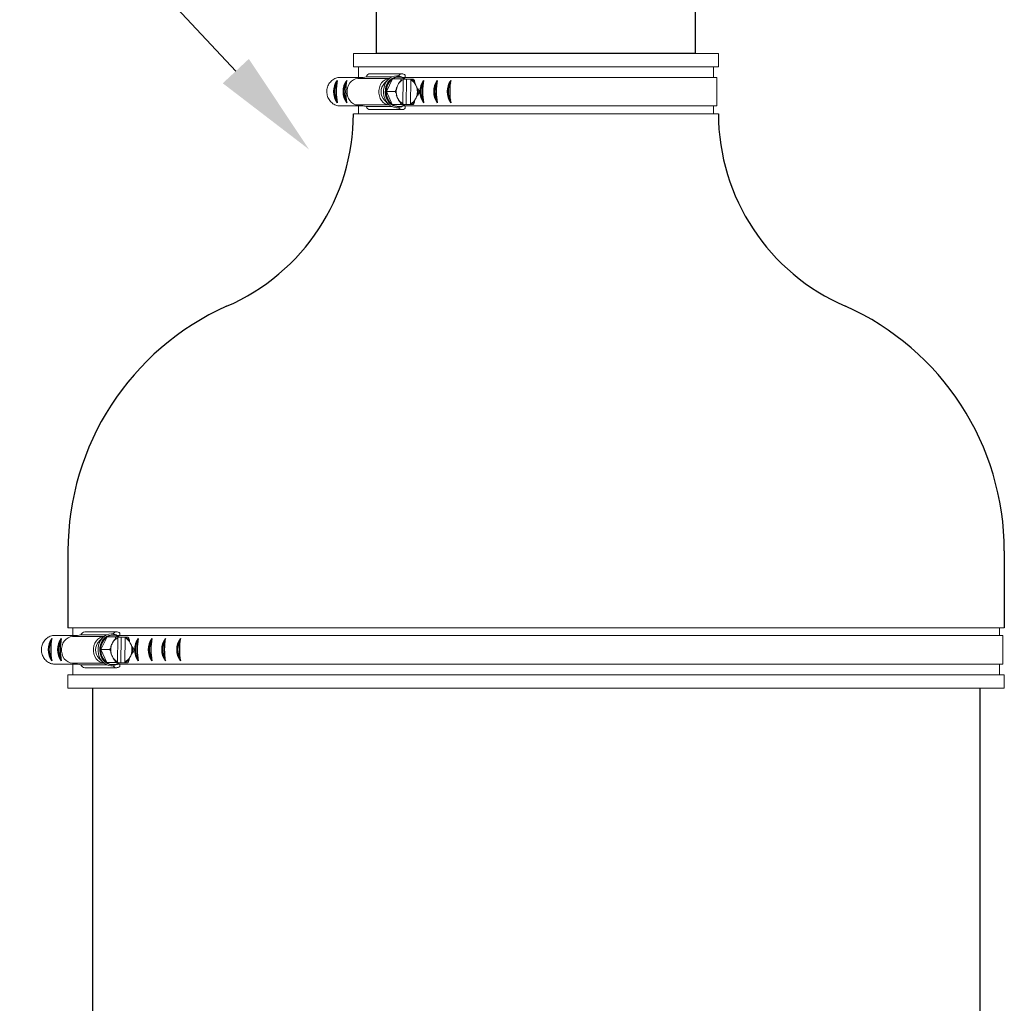
# Model space of a CAD drawing. Units: inches. Extents: x 0.5 to 8, y 0 to 10.6.
# Drawn here: x 2.2 to 3.2, y 5 to 6 of the extents above; entities that cross this region are included whole.
import ezdxf

# ---------------------------------------------------------------- set-up
doc = ezdxf.new("R2010")
doc.units = ezdxf.units.IN
doc.header["$LTSCALE"] = 0.15
doc.header["$MEASUREMENT"] = 0

msp = doc.modelspace()

# ---------------------------------------------------------------- linework, layer by layer
for p, q in [((2.4402, 5.91633), (2.02332, 6.36239)), ((2.86904, 5.93275), (2.57154, 5.93275)), ((2.28354, 5.46862), (2.28354, 5.39678)), ((3.15749, 5.46862), (3.15749, 5.39678)), ((2.30645, 5.3406), (2.30645, 2.58735)), ((3.13458, 5.3406), (3.13458, 2.58735))]:
    msp.add_line(p, q)
at = {"color": 7, "linetype": 'Continuous', "lineweight": 15}
for p, q in [((2.54997, 5.93275), (2.89062, 5.93275)), ((2.54997, 5.92029), (2.54997, 5.93275)), ((2.89062, 5.93275), (2.89062, 5.92029)), ((2.54997, 5.92029), (2.62062, 5.92029)), ((2.5546, 5.91029), (2.5546, 5.92029)), ((2.62062, 5.92029), (2.89062, 5.92029)), ((2.88599, 5.92029), (2.88599, 5.91029)), ((2.55867, 5.91029), (2.53543, 5.91029)), ((2.55413, 5.90936), (2.56202, 5.91098)), ((2.58611, 5.91098), (2.56202, 5.91098)), ((2.56571, 5.9139), (2.59544, 5.9139)), ((2.59138, 5.91079), (2.59206, 5.91079)), ((2.61973, 5.91029), (2.59615, 5.91029)), ((2.59827, 5.91251), (2.59827, 5.91029)), ((2.61945, 5.91029), (2.88923, 5.91029)), ((2.88923, 5.91029), (2.88923, 5.88379)), ((2.58346, 5.90936), (2.55413, 5.90936)), ((2.57896, 5.905), (2.58252, 5.90852)), ((2.58068, 5.89728), (2.58653, 5.90907)), ((2.58653, 5.90907), (2.5945, 5.90907)), ((2.59157, 5.90368), (2.59106, 5.90266)), ((2.59605, 5.886), (2.59637, 5.90824)), ((2.59964, 5.90888), (2.59691, 5.90893)), ((2.59964, 5.90888), (2.5993, 5.88506)), ((2.60349, 5.90888), (2.59964, 5.90888)), ((2.60348, 5.90809), (2.60317, 5.88585)), ((2.60349, 5.90888), (2.60348, 5.90809)), ((2.60349, 5.90888), (2.60404, 5.90888)), ((2.60863, 5.9023), (2.60815, 5.90334)), ((2.58068, 5.89728), (2.58864, 5.89728)), ((2.5862, 5.88526), (2.58068, 5.89728)), ((2.59091, 5.89179), (2.59139, 5.89075)), ((2.60797, 5.8904), (2.60848, 5.89143)), ((2.55867, 5.88379), (2.53633, 5.88379)), ((2.58346, 5.88472), (2.55413, 5.88472)), ((2.56181, 5.88315), (2.55413, 5.88472)), ((2.5546, 5.87657), (2.5546, 5.88379)), ((2.58601, 5.88315), (2.56181, 5.88315)), ((2.58252, 5.88557), (2.57896, 5.88909)), ((2.5862, 5.88526), (2.59416, 5.88526)), ((2.59758, 5.88502), (2.5862, 5.88526)), ((2.59206, 5.88329), (2.59138, 5.88329)), ((2.59219, 5.88521), (2.5993, 5.88506)), ((2.61973, 5.88379), (2.59614, 5.88379)), ((2.59758, 5.88502), (2.60555, 5.88502)), ((2.59827, 5.88379), (2.59827, 5.88158)), ((2.5993, 5.88506), (2.60316, 5.88506)), ((2.60317, 5.88585), (2.60316, 5.88506)), ((2.60371, 5.88507), (2.60316, 5.88506)), ((2.61945, 5.88379), (2.88923, 5.88379)), ((2.88599, 5.88379), (2.88599, 5.87657)), ((2.54997, 5.87657), (2.62062, 5.87657)), ((2.54997, 5.87657), (2.54997, 5.87657)), ((2.59545, 5.88037), (2.56572, 5.88037)), ((2.62062, 5.87657), (2.89062, 5.87657)), ((2.28354, 5.39678), (2.35419, 5.39678)), ((2.28818, 5.38955), (2.28818, 5.39678)), ((2.35419, 5.39678), (3.15749, 5.39678)), ((3.15285, 5.39678), (3.15285, 5.38955)), ((2.29224, 5.38955), (2.269, 5.38955)), ((2.2877, 5.38862), (2.29559, 5.39024)), ((2.31704, 5.38862), (2.2877, 5.38862)), ((2.31968, 5.39024), (2.29559, 5.39024)), ((2.29929, 5.39316), (2.32901, 5.39316)), ((2.31253, 5.38426), (2.31609, 5.38777)), ((2.31425, 5.37654), (2.32011, 5.38832)), ((2.32011, 5.38832), (2.32807, 5.38832)), ((2.32495, 5.39005), (2.32563, 5.39005)), ((2.32963, 5.36525), (2.32994, 5.38749)), ((2.3533, 5.38955), (2.32973, 5.38955)), ((2.33321, 5.38813), (2.33048, 5.38819)), ((2.33184, 5.39176), (2.33184, 5.38955)), ((2.33321, 5.38813), (2.33287, 5.36432)), ((2.33707, 5.38813), (2.33321, 5.38813)), ((2.33706, 5.38735), (2.33674, 5.36511)), ((2.33707, 5.38813), (2.33706, 5.38735)), ((2.33707, 5.38813), (2.33762, 5.38813)), ((2.35302, 5.38955), (3.1561, 5.38955)), ((3.1561, 5.38955), (3.1561, 5.36305)), ((2.31425, 5.37654), (2.32221, 5.37654)), ((2.31977, 5.36451), (2.31425, 5.37654)), ((2.32514, 5.38294), (2.32464, 5.38192)), ((2.3422, 5.38156), (2.34172, 5.3826)), ((2.31609, 5.36483), (2.31253, 5.36834)), ((2.32448, 5.37104), (2.32496, 5.37)), ((2.34154, 5.36966), (2.34205, 5.37068)), ((2.29224, 5.36305), (2.2699, 5.36305)), ((2.29538, 5.36241), (2.2877, 5.36398)), ((2.31704, 5.36398), (2.2877, 5.36398)), ((2.28818, 5.35305), (2.28818, 5.36305)), ((2.31959, 5.36241), (2.29538, 5.36241)), ((2.32902, 5.35963), (2.29929, 5.35963)), ((2.33115, 5.36428), (2.31977, 5.36451)), ((2.31977, 5.36451), (2.32774, 5.36451)), ((2.32563, 5.36255), (2.32495, 5.36255)), ((2.32576, 5.36447), (2.33287, 5.36432)), ((2.3533, 5.36305), (2.32971, 5.36305)), ((2.33115, 5.36428), (2.33912, 5.36428)), ((2.33184, 5.36305), (2.33184, 5.36084)), ((2.33287, 5.36432), (2.33673, 5.36432)), ((2.33674, 5.36511), (2.33673, 5.36432)), ((2.33728, 5.36432), (2.33673, 5.36432)), ((2.35302, 5.36305), (3.1561, 5.36305)), ((3.15285, 5.36305), (3.15285, 5.35305)), ((2.28354, 5.35305), (2.35419, 5.35305)), ((2.28354, 5.3406), (2.28354, 5.35305)), ((2.35419, 5.35305), (3.15749, 5.35305)), ((3.15749, 5.35305), (3.15749, 5.3406)), ((2.28354, 5.3406), (2.35419, 5.3406)), ((2.35419, 5.3406), (3.15749, 5.3406))]:
    msp.add_line(p, q, dxfattribs=at)
at = {"color": 142, "linetype": 'Continuous', "lineweight": 15}
for p, q in [((2.5909, 5.88317), (2.5928, 5.88332)), ((2.32447, 5.36243), (2.32637, 5.36258))]:
    msp.add_line(p, q, dxfattribs=at)
msp.add_lwpolyline([(2.86905, 6.0172), (2.86905, 5.93275), (2.57154, 5.93275), (2.57154, 6.0172)])
at = {"color": 7, "linetype": 'Continuous', "lineweight": 15, "flags": 128}
for points in [[(2.59047, 5.91186), (2.58824, 5.91166), (2.58605, 5.91095), (2.58401, 5.90978), (2.58218, 5.90817), (2.58062, 5.90618), (2.5794, 5.90388), (2.57854, 5.90134), (2.57809, 5.89866), (2.57805, 5.89593), (2.57843, 5.89323), (2.57921, 5.89067), (2.58037, 5.88832), (2.58187, 5.88626), (2.58365, 5.88458), (2.58566, 5.88332), (2.58783, 5.88252), (2.59008, 5.88222)], [(2.59138, 5.91079), (2.59049, 5.91075), (2.58836, 5.9103), (2.58633, 5.90937), (2.58449, 5.908), (2.5829, 5.90622), (2.58162, 5.90412), (2.58069, 5.90176), (2.58014, 5.89923), (2.58, 5.89662), (2.58027, 5.89403), (2.58094, 5.89155), (2.58199, 5.88926), (2.58338, 5.88726), (2.58506, 5.88561), (2.58697, 5.88437), (2.58903, 5.88359), (2.59118, 5.8833)], [(2.55413, 5.88472), (2.55201, 5.88499), (2.54998, 5.88579), (2.54813, 5.88708), (2.54655, 5.8888), (2.54529, 5.89088), (2.54443, 5.89324), (2.54398, 5.89576), (2.54398, 5.89833), (2.54443, 5.90085), (2.54529, 5.9032), (2.54655, 5.90529), (2.54813, 5.90701), (2.54998, 5.9083), (2.55201, 5.90909), (2.55413, 5.90936)], [(2.58345, 5.88473), (2.58173, 5.88499), (2.5797, 5.88579), (2.57786, 5.88708), (2.57627, 5.8888), (2.57502, 5.89088), (2.57415, 5.89324), (2.57371, 5.89576), (2.57371, 5.89833), (2.57415, 5.90085), (2.57502, 5.9032), (2.57627, 5.90529), (2.57786, 5.90701), (2.5797, 5.9083), (2.58173, 5.90909), (2.58345, 5.90935)], [(2.59014, 5.90029), (2.58999, 5.89954), (2.58997, 5.89941)], [(2.2877, 5.36398), (2.28558, 5.36425), (2.28355, 5.36505), (2.28171, 5.36633), (2.28012, 5.36806), (2.27887, 5.37014), (2.278, 5.37249), (2.27756, 5.37501), (2.27756, 5.37759), (2.278, 5.38011), (2.27887, 5.38246), (2.28012, 5.38454), (2.28171, 5.38627), (2.28355, 5.38755), (2.28558, 5.38835), (2.2877, 5.38862)], [(2.31703, 5.36399), (2.31531, 5.36425), (2.31328, 5.36505), (2.31143, 5.36633), (2.30985, 5.36806), (2.30859, 5.37014), (2.30773, 5.37249), (2.30728, 5.37501), (2.30728, 5.37759), (2.30773, 5.38011), (2.30859, 5.38246), (2.30985, 5.38454), (2.31143, 5.38627), (2.31328, 5.38755), (2.31531, 5.38835), (2.31703, 5.38861)], [(2.32404, 5.39112), (2.32181, 5.39091), (2.31962, 5.39021), (2.31758, 5.38903), (2.31575, 5.38742), (2.3142, 5.38543), (2.31297, 5.38313), (2.31212, 5.3806), (2.31166, 5.37792), (2.31162, 5.37519), (2.312, 5.37249), (2.31278, 5.36992), (2.31394, 5.36757), (2.31544, 5.36552), (2.31722, 5.36383), (2.31923, 5.36257), (2.3214, 5.36178), (2.32365, 5.36148)], [(2.32495, 5.39005), (2.32406, 5.39001), (2.32193, 5.38956), (2.31991, 5.38863), (2.31807, 5.38725), (2.31648, 5.38548), (2.31519, 5.38338), (2.31426, 5.38102), (2.31371, 5.37849), (2.31357, 5.37588), (2.31384, 5.37329), (2.31452, 5.3708), (2.31557, 5.36852), (2.31696, 5.36651), (2.31863, 5.36486), (2.32054, 5.36362), (2.32261, 5.36285), (2.32476, 5.36255)], [(2.32371, 5.37954), (2.32356, 5.3788), (2.32354, 5.37866)]]:
    msp.add_lwpolyline(points, dxfattribs=at)
at = {"color": 142, "linetype": 'Continuous', "lineweight": 15, "flags": 128}
for points in [[(2.5928, 5.91077), (2.59238, 5.91083), (2.5902, 5.91088), (2.58805, 5.91042), (2.586, 5.90948), (2.58415, 5.9081), (2.58254, 5.90631), (2.58125, 5.90419), (2.5803, 5.90181), (2.57975, 5.89925), (2.57961, 5.89662), (2.57989, 5.894), (2.58056, 5.8915), (2.58162, 5.88919), (2.58303, 5.88717), (2.58472, 5.8855), (2.58664, 5.88425), (2.58873, 5.88347), (2.5909, 5.88317), (2.5909, 5.88317)], [(2.32637, 5.39002), (2.32595, 5.39009), (2.32377, 5.39013), (2.32162, 5.38968), (2.31958, 5.38874), (2.31772, 5.38735), (2.31612, 5.38556), (2.31482, 5.38344), (2.31388, 5.38106), (2.31333, 5.37851), (2.31319, 5.37588), (2.31346, 5.37326), (2.31414, 5.37075), (2.3152, 5.36845), (2.3166, 5.36642), (2.31829, 5.36476), (2.32022, 5.36351), (2.3223, 5.36272), (2.32447, 5.36243), (2.32447, 5.36243)]]:
    msp.add_lwpolyline(points, dxfattribs=at)
at = {"color": 7, "linetype": 'Continuous', "lineweight": 15}
for centre, radius, start, end in [((2.56592, 5.90985), 0.00406, 92.84007, 163.84878), ((2.59206, 5.90103), 0.00976, 53.12285, 124.51254), ((2.59542, 5.91021), 0.00366, 38.94151, 153.59234), ((2.58732, 5.89704), 0.01154, 136.40857, 223.59143), ((2.59503, 5.8975), 0.01435, 126.27261, 180.86916), ((2.60373, 5.89712), 0.01382, 156.35929, 174.89252), ((2.60077, 5.89879), 0.01042, 114.98816, 152.00155), ((2.59863, 5.89865), 0.01062, 26.23189, 62.7799), ((2.59928, 5.89929), 0.01031, 38.95749, 64.35043), ((2.59553, 5.89705), 0.01411, 336.52611, 21.853), ((2.59522, 5.89668), 0.01455, 177.63401, 231.70587), ((2.60396, 5.89703), 0.01406, 176.65255, 201.86956), ((2.59541, 5.89705), 0.01486, 347.39826, 10.98091), ((2.56593, 5.88481), 0.00445, 201.94415, 267.2193), ((2.59205, 5.89306), 0.00976, 233.12283, 304.51256), ((2.60091, 5.89544), 0.01062, 206.23189, 242.7799), ((2.59543, 5.8844), 0.004, 212.38147, 315.20426), ((2.60077, 5.8948), 0.01031, 218.95775, 244.35017), ((2.59877, 5.8953), 0.01042, 294.98823, 332.00147), ((2.59939, 5.89465), 0.01012, 293.40026, 319.10899), ((2.29949, 5.38911), 0.00406, 92.84007, 163.84878), ((2.3286, 5.37675), 0.01435, 126.27261, 180.86916), ((2.32564, 5.38029), 0.00976, 53.12285, 124.51254), ((2.33434, 5.37805), 0.01042, 114.98823, 152.00147), ((2.32899, 5.38946), 0.00366, 38.94151, 153.59234), ((2.3322, 5.37791), 0.01062, 26.23189, 62.7799), ((2.33285, 5.37854), 0.01031, 38.95761, 64.35031), ((2.32089, 5.3763), 0.01154, 136.40856, 223.59144), ((2.32879, 5.37593), 0.01455, 177.63401, 231.70587), ((2.33753, 5.37628), 0.01406, 176.65255, 201.86956), ((2.3373, 5.37638), 0.01382, 156.35929, 174.89252), ((2.32911, 5.3763), 0.01411, 336.52611, 21.853), ((2.32898, 5.3763), 0.01486, 347.39826, 10.98091), ((2.33448, 5.37469), 0.01062, 206.23189, 242.7799), ((2.33434, 5.37406), 0.01031, 218.95763, 244.35029), ((2.33234, 5.37455), 0.01042, 294.98816, 332.00155), ((2.33296, 5.37391), 0.01012, 293.40026, 319.10899), ((2.29951, 5.36407), 0.00445, 201.94415, 267.2193), ((2.32563, 5.37232), 0.00976, 233.12283, 304.51256), ((2.329, 5.36366), 0.004, 212.38147, 315.20426)]:
    msp.add_arc(centre, radius, start, end, dxfattribs=at)
for centre, radius, start, end in [((2.54909, 5.89726), 0.01769, 143.87804, 216.12196), ((2.54836, 5.89726), 0.01613, 149.8378, 210.1622), ((2.58975, 5.89726), 0.05593, 169.25295, 190.74705), ((2.55795, 5.89726), 0.01769, 143.87804, 216.12196), ((2.55721, 5.89726), 0.01613, 149.8378, 210.1622), ((2.5986, 5.89726), 0.05593, 169.25295, 190.74705), ((2.62976, 5.89726), 0.01769, 143.87804, 216.12196), ((2.62902, 5.89726), 0.01613, 149.8378, 210.1622), ((2.67042, 5.89726), 0.05593, 169.25295, 190.74705), ((2.64255, 5.89726), 0.01769, 143.87804, 216.12196), ((2.64181, 5.89726), 0.01613, 149.8378, 210.1622), ((2.68321, 5.89726), 0.05593, 169.25295, 190.74705), ((2.65511, 5.89726), 0.01769, 143.87804, 216.12196), ((2.65438, 5.89726), 0.01613, 149.8378, 210.1622), ((2.69577, 5.89726), 0.05593, 169.25295, 190.74705), ((2.35405, 5.87681), 0.19592, 293.30385, 359.93119), ((3.08627, 5.87682), 0.19565, 180.07382, 246.81117), ((2.53354, 5.46862), 0.25, 114.07553, 180), ((2.90749, 5.46862), 0.25, 0, 65.98596), ((2.28267, 5.37652), 0.01769, 143.87804, 216.12196), ((2.32332, 5.37652), 0.05593, 169.25295, 190.74705), ((2.29152, 5.37652), 0.01769, 143.87804, 216.12196), ((2.33218, 5.37652), 0.05593, 169.25295, 190.74705), ((2.36333, 5.37652), 0.01769, 143.87804, 216.12196), ((2.40399, 5.37652), 0.05593, 169.25295, 190.74705), ((2.37612, 5.37652), 0.01769, 143.87804, 216.12196), ((2.41678, 5.37652), 0.05593, 169.25295, 190.74705), ((2.38869, 5.37652), 0.01769, 143.87804, 216.12196), ((2.42934, 5.37652), 0.05593, 169.25295, 190.74705), ((2.40274, 5.37652), 0.01769, 143.87804, 216.12196), ((2.4434, 5.37652), 0.05593, 169.25295, 190.74705), ((2.28193, 5.37652), 0.01613, 149.8378, 210.1622), ((2.29078, 5.37652), 0.01613, 149.8378, 210.1622), ((2.3626, 5.37652), 0.01613, 149.8378, 210.1622), ((2.37539, 5.37652), 0.01613, 149.8378, 210.1622), ((2.38795, 5.37652), 0.01613, 149.8378, 210.1622), ((2.402, 5.37652), 0.01613, 149.8378, 210.1622)]:
    msp.add_arc(centre, radius, start, end)
for points, knots in [([(2.53543, 5.91029), (2.53412, 5.90991), (2.53217, 5.90932), (2.52989, 5.90765), (2.52838, 5.90615), (2.52711, 5.90439), (2.52613, 5.90245), (2.52545, 5.90035), (2.52511, 5.89817), (2.52512, 5.89597), (2.52547, 5.89379), (2.52615, 5.8917), (2.52715, 5.88976), (2.52843, 5.88801), (2.52995, 5.88652), (2.53223, 5.8849), (2.53446, 5.88404), (2.53605, 5.88383), (2.53633, 5.88379)], [0, 0, 0, 0, 0.115741, 0.172993, 0.230244, 0.287493, 0.344741, 0.401987, 0.459233, 0.516479, 0.573725, 0.630971, 0.688219, 0.745468, 0.802719, 0.85978, 0.975142, 1, 1, 1, 1]), ([(2.59071, 5.91189), (2.59106, 5.9119), (2.59215, 5.91191), (2.59393, 5.91145), (2.59595, 5.91053), (2.59735, 5.90965), (2.59798, 5.90899), (2.59807, 5.90889)], [0, 0, 0, 0, 0.135002, 0.407434, 0.679935, 0.953179, 1, 1, 1, 1]), ([(2.59014, 5.90029), (2.59015, 5.90028), (2.59018, 5.90028), (2.5902, 5.90022), (2.59021, 5.90003), (2.59006, 5.89947), (2.58979, 5.89879), (2.58942, 5.8981), (2.58918, 5.89773), (2.58895, 5.89747), (2.58882, 5.89735), (2.58871, 5.89729), (2.58866, 5.89728), (2.58864, 5.89728)], [0, 0, 0, 0, 0.018876, 0.042698, 0.086839, 0.230743, 0.557796, 0.681401, 0.832377, 0.885935, 0.939859, 0.973161, 1, 1, 1, 1]), ([(2.59026, 5.90035), (2.59019, 5.89996), (2.58995, 5.89881), (2.58984, 5.89687), (2.58998, 5.89519), (2.59015, 5.89431), (2.59018, 5.89415)], [0, 0, 0, 0, 0.193224, 0.567669, 0.922943, 1, 1, 1, 1]), ([(2.59106, 5.90266), (2.59083, 5.9022), (2.59055, 5.90163), (2.59027, 5.90098), (2.59018, 5.90074), (2.59012, 5.90056), (2.59009, 5.90043), (2.59009, 5.90035), (2.5901, 5.9003), (2.59012, 5.90029), (2.59013, 5.90029), (2.59014, 5.90029)], [0, 0, 0, 0, 0.552357, 0.689589, 0.784238, 0.850364, 0.919264, 0.947399, 0.975765, 0.991856, 1, 1, 1, 1]), ([(2.59301, 5.90606), (2.593, 5.90606), (2.59297, 5.90606), (2.59292, 5.90602), (2.59281, 5.90591), (2.59249, 5.90547), (2.59208, 5.9047), (2.59174, 5.90402), (2.59157, 5.90368)], [0, 0, 0, 0, 0.016669, 0.037317, 0.073228, 0.179706, 0.59573, 1, 1, 1, 1]), ([(2.5945, 5.90907), (2.59452, 5.90906), (2.59457, 5.90906), (2.59461, 5.90898), (2.59462, 5.9088), (2.59453, 5.9084), (2.59418, 5.9076), (2.59374, 5.90685), (2.59333, 5.90633), (2.5932, 5.90618), (2.5931, 5.9061), (2.59304, 5.90607), (2.59302, 5.90606), (2.59301, 5.90606)], [0, 0, 0, 0, 0.030648, 0.068087, 0.124962, 0.22884, 0.442051, 0.821875, 0.879091, 0.940622, 0.965159, 0.986094, 1, 1, 1, 1]), ([(2.59696, 5.90902), (2.59671, 5.90903), (2.5963, 5.90904), (2.59562, 5.90905), (2.59513, 5.90906), (2.5948, 5.90907), (2.59464, 5.90907), (2.59455, 5.90907), (2.59451, 5.90907), (2.5945, 5.90907)], [0, 0, 0, 0, 0.363084, 0.588676, 0.816357, 0.88314, 0.933025, 0.983321, 1, 1, 1, 1]), ([(2.59637, 5.90824), (2.59637, 5.90825), (2.59637, 5.90831), (2.59639, 5.90843), (2.59643, 5.90855), (2.59646, 5.90859), (2.59647, 5.9086)], [0, 0, 0, 0, 0.057387, 0.478073, 0.896737, 1, 1, 1, 1]), ([(2.59664, 5.90872), (2.59668, 5.90873), (2.59676, 5.90875), (2.59688, 5.90886), (2.59693, 5.90897), (2.59696, 5.90902)], [0, 0, 0, 0, 0.339683, 0.679813, 1, 1, 1, 1]), ([(2.60374, 5.90858), (2.60371, 5.90857), (2.60366, 5.90856), (2.60359, 5.90849), (2.60353, 5.90837), (2.60349, 5.90823), (2.60349, 5.90814), (2.60348, 5.90809)], [0, 0, 0, 0, 0.197584, 0.395678, 0.599584, 0.815929, 1, 1, 1, 1]), ([(2.60404, 5.90888), (2.60403, 5.90885), (2.60399, 5.90876), (2.6039, 5.90864), (2.6038, 5.90858), (2.60375, 5.90858), (2.60374, 5.90858)], [0, 0, 0, 0, 0.156684, 0.539983, 0.900306, 1, 1, 1, 1]), ([(2.60588, 5.90883), (2.60589, 5.90883), (2.60593, 5.90883), (2.60595, 5.90883), (2.60593, 5.90884), (2.60579, 5.90884), (2.60534, 5.90885), (2.60471, 5.90887), (2.6042, 5.90887), (2.60405, 5.90888), (2.60404, 5.90888)], [0, 0, 0, 0, 0.02362, 0.06402, 0.125157, 0.226555, 0.424157, 0.830846, 0.992657, 1, 1, 1, 1]), ([(2.60729, 5.90577), (2.6073, 5.90577), (2.60733, 5.90578), (2.60736, 5.90583), (2.60737, 5.90603), (2.60724, 5.9066), (2.60699, 5.9073), (2.60664, 5.908), (2.6064, 5.90837), (2.60619, 5.90864), (2.60606, 5.90876), (2.60595, 5.90882), (2.6059, 5.90883), (2.60588, 5.90883)], [0, 0, 0, 0, 0.018873, 0.042698, 0.086839, 0.230741, 0.557797, 0.681401, 0.832378, 0.885937, 0.939858, 0.973162, 1, 1, 1, 1]), ([(2.60815, 5.90334), (2.60793, 5.90381), (2.60766, 5.90439), (2.60741, 5.90506), (2.60732, 5.9053), (2.60727, 5.90549), (2.60724, 5.90562), (2.60724, 5.90571), (2.60725, 5.90575), (2.60727, 5.90576), (2.60729, 5.90577), (2.60729, 5.90577)], [0, 0, 0, 0, 0.552359, 0.689588, 0.784239, 0.850368, 0.919264, 0.947398, 0.97576, 0.991856, 1, 1, 1, 1]), ([(2.61, 5.89988), (2.60999, 5.89988), (2.60996, 5.89988), (2.60991, 5.89992), (2.60981, 5.90003), (2.6095, 5.90048), (2.60911, 5.90127), (2.60879, 5.90196), (2.60863, 5.9023)], [0, 0, 0, 0, 0.016669, 0.037319, 0.07323, 0.179707, 0.595731, 1, 1, 1, 1]), ([(2.58864, 5.89728), (2.58867, 5.89728), (2.58872, 5.89727), (2.58884, 5.89719), (2.58902, 5.89701), (2.58931, 5.8966), (2.58974, 5.89579), (2.59002, 5.89501), (2.59012, 5.89448), (2.59013, 5.89434), (2.59011, 5.89425), (2.59008, 5.89422), (2.59006, 5.89421), (2.59005, 5.89421)], [0, 0, 0, 0, 0.030651, 0.068092, 0.124968, 0.228845, 0.442053, 0.821875, 0.879091, 0.940621, 0.965161, 0.986096, 1, 1, 1, 1]), ([(2.59005, 5.89421), (2.59004, 5.89421), (2.59002, 5.89421), (2.59, 5.89417), (2.59, 5.89406), (2.5901, 5.89361), (2.59044, 5.89282), (2.59075, 5.89213), (2.59091, 5.89179)], [0, 0, 0, 0, 0.016668, 0.037321, 0.073229, 0.179706, 0.59573, 1, 1, 1, 1]), ([(2.60848, 5.89143), (2.6087, 5.89189), (2.60899, 5.89246), (2.60935, 5.89311), (2.6095, 5.89335), (2.60963, 5.89353), (2.60972, 5.89366), (2.60981, 5.89374), (2.60986, 5.89378), (2.60989, 5.8938), (2.60991, 5.8938), (2.60991, 5.8938)], [0, 0, 0, 0, 0.552357, 0.689586, 0.784237, 0.850364, 0.919265, 0.947399, 0.97576, 0.991855, 1, 1, 1, 1]), ([(2.60991, 5.8938), (2.60993, 5.89381), (2.60996, 5.89381), (2.61004, 5.89387), (2.61024, 5.89406), (2.61065, 5.89462), (2.61106, 5.8953), (2.61137, 5.89599), (2.61149, 5.89636), (2.61153, 5.89662), (2.61151, 5.89674), (2.61147, 5.8968), (2.61142, 5.89681), (2.6114, 5.89681)], [0, 0, 0, 0, 0.0188746, 0.0426975, 0.0868399, 0.2307421, 0.5577964, 0.6814027, 0.8323787, 0.8859393, 0.9398601, 0.9731638, 1, 1, 1, 1]), ([(2.6114, 5.89681), (2.61143, 5.89681), (2.61147, 5.89682), (2.61152, 5.8969), (2.61153, 5.89708), (2.61145, 5.89749), (2.61113, 5.8983), (2.6107, 5.89907), (2.61031, 5.89961), (2.61019, 5.89975), (2.61009, 5.89984), (2.61004, 5.89987), (2.61001, 5.89987), (2.61, 5.89988)], [0, 0, 0, 0, 0.030647, 0.068089, 0.124964, 0.228841, 0.442052, 0.821874, 0.879091, 0.940621, 0.96516, 0.986095, 1, 1, 1, 1]), ([(2.59788, 5.88502), (2.59781, 5.88495), (2.59719, 5.88432), (2.59579, 5.88347), (2.59374, 5.88256), (2.59187, 5.88217), (2.59072, 5.88215), (2.5903, 5.88214)], [0, 0, 0, 0, 0.034284, 0.305241, 0.575093, 0.843649, 1, 1, 1, 1]), ([(2.59139, 5.89075), (2.5916, 5.89028), (2.59187, 5.88969), (2.59222, 5.88903), (2.59236, 5.88879), (2.59248, 5.8886), (2.59257, 5.88847), (2.59265, 5.88838), (2.5927, 5.88834), (2.59274, 5.88832), (2.59275, 5.88832), (2.59275, 5.88832)], [0, 0, 0, 0, 0.552359, 0.689588, 0.78424, 0.850366, 0.919265, 0.9474, 0.975761, 0.991857, 1, 1, 1, 1]), ([(2.59275, 5.88832), (2.59277, 5.88832), (2.59281, 5.88831), (2.59289, 5.88825), (2.59308, 5.88806), (2.59347, 5.88749), (2.59386, 5.88679), (2.59415, 5.88609), (2.59426, 5.88571), (2.59429, 5.88545), (2.59427, 5.88533), (2.59422, 5.88527), (2.59418, 5.88526), (2.59416, 5.88526)], [0, 0, 0, 0, 0.018876, 0.0427, 0.086842, 0.230743, 0.557798, 0.681401, 0.832377, 0.885937, 0.939857, 0.973161, 1, 1, 1, 1]), ([(2.59416, 5.88526), (2.59417, 5.88526), (2.5942, 5.88526), (2.59429, 5.88526), (2.5945, 5.88525), (2.59489, 5.88525), (2.59557, 5.88524), (2.59617, 5.88522), (2.59654, 5.88521), (2.59662, 5.88521)], [0, 0, 0, 0, 0.015416, 0.05616, 0.116897, 0.238675, 0.446812, 0.875212, 1, 1, 1, 1]), ([(2.59631, 5.88551), (2.59628, 5.88552), (2.59622, 5.88553), (2.59615, 5.8856), (2.59609, 5.88572), (2.59606, 5.88585), (2.59606, 5.88595), (2.59605, 5.886)], [0, 0, 0, 0, 0.197587, 0.39568, 0.599587, 0.815942, 1, 1, 1, 1]), ([(2.59662, 5.88521), (2.59661, 5.88524), (2.59657, 5.88533), (2.59648, 5.88545), (2.59638, 5.88551), (2.59632, 5.88551), (2.59631, 5.88551)], [0, 0, 0, 0, 0.156693, 0.539989, 0.900317, 1, 1, 1, 1]), ([(2.60317, 5.88585), (2.60317, 5.88584), (2.60317, 5.88578), (2.60318, 5.88565), (2.60323, 5.88551), (2.6033, 5.8854), (2.60336, 5.88537), (2.6034, 5.88537), (2.60341, 5.88536)], [0, 0, 0, 0, 0.032287, 0.268976, 0.50453, 0.729151, 0.938997, 1, 1, 1, 1]), ([(2.60341, 5.88536), (2.60345, 5.88536), (2.60353, 5.88534), (2.60363, 5.88523), (2.60368, 5.88512), (2.60371, 5.88507)], [0, 0, 0, 0, 0.339696, 0.679812, 1, 1, 1, 1]), ([(2.60371, 5.88507), (2.60371, 5.88507), (2.60416, 5.88506), (2.60478, 5.88505), (2.60534, 5.88503), (2.60554, 5.88503), (2.60561, 5.88502), (2.60561, 5.88502), (2.60558, 5.88502), (2.60555, 5.88502), (2.60555, 5.88502)], [0, 0, 0, 0, 0.007345, 0.49027, 0.730718, 0.811014, 0.891722, 0.942515, 0.993781, 1, 1, 1, 1]), ([(2.60555, 5.88502), (2.60557, 5.88502), (2.60563, 5.88503), (2.60575, 5.88511), (2.60593, 5.88528), (2.60624, 5.88569), (2.60668, 5.88649), (2.60699, 5.88724), (2.6071, 5.88776), (2.60711, 5.88791), (2.6071, 5.88799), (2.60707, 5.88802), (2.60705, 5.88803), (2.60704, 5.88803)], [0, 0, 0, 0, 0.030647, 0.06809, 0.124963, 0.228841, 0.442051, 0.821875, 0.87909, 0.94062, 0.965158, 0.986094, 1, 1, 1, 1]), ([(2.60704, 5.88803), (2.60703, 5.88803), (2.60701, 5.88803), (2.607, 5.88807), (2.60699, 5.88817), (2.60711, 5.88862), (2.60747, 5.88939), (2.6078, 5.89007), (2.60797, 5.8904)], [0, 0, 0, 0, 0.016667, 0.037317, 0.073226, 0.179704, 0.595729, 1, 1, 1, 1]), ([(2.269, 5.38955), (2.2677, 5.38916), (2.26574, 5.38858), (2.26346, 5.38691), (2.26195, 5.3854), (2.26068, 5.38365), (2.2597, 5.3817), (2.25903, 5.37961), (2.25869, 5.37743), (2.25869, 5.37522), (2.25904, 5.37305), (2.25973, 5.37096), (2.26072, 5.36901), (2.262, 5.36727), (2.26352, 5.36577), (2.2658, 5.36416), (2.26803, 5.3633), (2.26962, 5.36309), (2.2699, 5.36305)], [0, 0, 0, 0, 0.115741, 0.172993, 0.230244, 0.287493, 0.344741, 0.401987, 0.459233, 0.516479, 0.573725, 0.630971, 0.688219, 0.745468, 0.802719, 0.85978, 0.975142, 1, 1, 1, 1]), ([(2.32428, 5.39115), (2.32464, 5.39115), (2.32572, 5.39117), (2.32751, 5.39071), (2.32952, 5.38979), (2.33092, 5.3889), (2.33156, 5.38824), (2.33165, 5.38815)], [0, 0, 0, 0, 0.135002, 0.407434, 0.679936, 0.953179, 1, 1, 1, 1]), ([(2.32807, 5.38832), (2.32809, 5.38832), (2.32814, 5.38831), (2.32818, 5.38823), (2.3282, 5.38806), (2.3281, 5.38766), (2.32776, 5.38686), (2.32731, 5.3861), (2.3269, 5.38558), (2.32677, 5.38544), (2.32667, 5.38536), (2.32662, 5.38532), (2.32659, 5.38532), (2.32658, 5.38532)], [0, 0, 0, 0, 0.030648, 0.068087, 0.124962, 0.22884, 0.442051, 0.821875, 0.879091, 0.940622, 0.965159, 0.986094, 1, 1, 1, 1]), ([(2.33053, 5.38828), (2.33028, 5.38829), (2.32988, 5.3883), (2.32919, 5.38831), (2.3287, 5.38832), (2.32837, 5.38832), (2.32822, 5.38832), (2.32812, 5.38832), (2.32808, 5.38832), (2.32807, 5.38832)], [0, 0, 0, 0, 0.363084, 0.588676, 0.816357, 0.88314, 0.933025, 0.983321, 1, 1, 1, 1]), ([(2.32994, 5.38749), (2.32994, 5.3875), (2.32994, 5.38757), (2.32996, 5.38769), (2.33, 5.38781), (2.33004, 5.38785), (2.33004, 5.38786)], [0, 0, 0, 0, 0.057387, 0.478073, 0.896737, 1, 1, 1, 1]), ([(2.33021, 5.38798), (2.33025, 5.38799), (2.33034, 5.388), (2.33045, 5.38812), (2.33051, 5.38823), (2.33053, 5.38828)], [0, 0, 0, 0, 0.339683, 0.679813, 1, 1, 1, 1]), ([(2.33731, 5.38783), (2.33728, 5.38783), (2.33723, 5.38782), (2.33716, 5.38774), (2.3371, 5.38763), (2.33706, 5.38749), (2.33706, 5.38739), (2.33706, 5.38735)], [0, 0, 0, 0, 0.197584, 0.395678, 0.599585, 0.815941, 1, 1, 1, 1]), ([(2.33762, 5.38813), (2.33761, 5.38811), (2.33757, 5.38801), (2.33748, 5.38789), (2.33738, 5.38784), (2.33732, 5.38783), (2.33731, 5.38783)], [0, 0, 0, 0, 0.156684, 0.539983, 0.900306, 1, 1, 1, 1]), ([(2.33946, 5.38809), (2.33947, 5.38809), (2.3395, 5.38809), (2.33953, 5.38809), (2.33951, 5.38809), (2.33937, 5.3881), (2.33891, 5.38811), (2.33828, 5.38812), (2.33778, 5.38813), (2.33762, 5.38813), (2.33762, 5.38813)], [0, 0, 0, 0, 0.02362, 0.06402, 0.125157, 0.226555, 0.424157, 0.830846, 0.992657, 1, 1, 1, 1]), ([(2.34086, 5.38502), (2.34088, 5.38503), (2.34091, 5.38503), (2.34093, 5.38509), (2.34094, 5.38529), (2.34082, 5.38586), (2.34056, 5.38655), (2.34021, 5.38725), (2.33998, 5.38763), (2.33976, 5.38789), (2.33963, 5.38801), (2.33953, 5.38808), (2.33948, 5.38809), (2.33946, 5.38809)], [0, 0, 0, 0, 0.0188731, 0.0426979, 0.0868388, 0.2307406, 0.5577972, 0.6814007, 0.8323762, 0.8859368, 0.9398584, 0.9731621, 1, 1, 1, 1]), ([(2.32371, 5.37954), (2.32372, 5.37954), (2.32375, 5.37953), (2.32378, 5.37947), (2.32378, 5.37928), (2.32364, 5.37872), (2.32336, 5.37804), (2.32299, 5.37736), (2.32275, 5.37698), (2.32252, 5.37673), (2.32239, 5.37661), (2.32228, 5.37654), (2.32224, 5.37654), (2.32221, 5.37654)], [0, 0, 0, 0, 0.018876, 0.042698, 0.086839, 0.230743, 0.557796, 0.681401, 0.832377, 0.885935, 0.939859, 0.973161, 1, 1, 1, 1]), ([(2.32221, 5.37654), (2.32224, 5.37653), (2.32229, 5.37652), (2.32241, 5.37644), (2.32259, 5.37627), (2.32289, 5.37586), (2.32331, 5.37504), (2.32359, 5.37427), (2.32369, 5.37374), (2.3237, 5.37359), (2.32368, 5.37351), (2.32366, 5.37347), (2.32363, 5.37347), (2.32362, 5.37347)], [0, 0, 0, 0, 0.030651, 0.068093, 0.124967, 0.228844, 0.442055, 0.821875, 0.879091, 0.940621, 0.965161, 0.986096, 1, 1, 1, 1]), ([(2.32384, 5.37961), (2.32376, 5.37922), (2.32353, 5.37806), (2.32342, 5.37613), (2.32356, 5.37444), (2.32372, 5.37356), (2.32375, 5.37341)], [0, 0, 0, 0, 0.193224, 0.567669, 0.922943, 1, 1, 1, 1]), ([(2.32464, 5.38192), (2.32441, 5.38146), (2.32412, 5.38089), (2.32384, 5.38024), (2.32375, 5.38), (2.32369, 5.37981), (2.32367, 5.37969), (2.32366, 5.3796), (2.32367, 5.37956), (2.32369, 5.37954), (2.3237, 5.37954), (2.32371, 5.37954)], [0, 0, 0, 0, 0.552357, 0.689589, 0.784238, 0.850364, 0.919264, 0.947399, 0.975765, 0.991856, 1, 1, 1, 1]), ([(2.32658, 5.38532), (2.32657, 5.38532), (2.32655, 5.38531), (2.3265, 5.38528), (2.32639, 5.38517), (2.32606, 5.38473), (2.32565, 5.38395), (2.32531, 5.38328), (2.32514, 5.38294)], [0, 0, 0, 0, 0.016669, 0.037319, 0.073227, 0.179705, 0.595729, 1, 1, 1, 1]), ([(2.34172, 5.3826), (2.34151, 5.38307), (2.34124, 5.38365), (2.34098, 5.38431), (2.34089, 5.38456), (2.34084, 5.38475), (2.34082, 5.38487), (2.34082, 5.38496), (2.34083, 5.385), (2.34085, 5.38502), (2.34086, 5.38502), (2.34086, 5.38502)], [0, 0, 0, 0, 0.552359, 0.689588, 0.78424, 0.850365, 0.919264, 0.947398, 0.97576, 0.991856, 1, 1, 1, 1]), ([(2.34357, 5.37913), (2.34356, 5.37913), (2.34354, 5.37914), (2.34349, 5.37917), (2.34338, 5.37928), (2.34307, 5.37973), (2.34268, 5.38052), (2.34236, 5.38121), (2.3422, 5.38156)], [0, 0, 0, 0, 0.016668, 0.03732, 0.07323, 0.179705, 0.595731, 1, 1, 1, 1]), ([(2.34498, 5.37607), (2.345, 5.37607), (2.34505, 5.37608), (2.34509, 5.37616), (2.34511, 5.37633), (2.34503, 5.37674), (2.3447, 5.37756), (2.34428, 5.37833), (2.34389, 5.37886), (2.34376, 5.37901), (2.34366, 5.37909), (2.34361, 5.37913), (2.34358, 5.37913), (2.34357, 5.37913)], [0, 0, 0, 0, 0.030647, 0.068088, 0.124964, 0.228841, 0.44205, 0.821874, 0.879091, 0.940621, 0.96516, 0.986095, 1, 1, 1, 1]), ([(2.32362, 5.37347), (2.32361, 5.37347), (2.3236, 5.37346), (2.32358, 5.37343), (2.32357, 5.37332), (2.32368, 5.37287), (2.32401, 5.37208), (2.32433, 5.37139), (2.32448, 5.37104)], [0, 0, 0, 0, 0.016668, 0.03732, 0.073228, 0.179708, 0.595729, 1, 1, 1, 1]), ([(2.32496, 5.37), (2.32517, 5.36953), (2.32544, 5.36895), (2.32579, 5.36829), (2.32593, 5.36804), (2.32605, 5.36785), (2.32615, 5.36773), (2.32623, 5.36764), (2.32627, 5.3676), (2.32631, 5.36758), (2.32632, 5.36758), (2.32633, 5.36758)], [0, 0, 0, 0, 0.552359, 0.689588, 0.78424, 0.850368, 0.919265, 0.9474, 0.975761, 0.991857, 1, 1, 1, 1]), ([(2.32633, 5.36758), (2.32634, 5.36758), (2.32638, 5.36757), (2.32646, 5.36751), (2.32665, 5.36732), (2.32705, 5.36674), (2.32743, 5.36605), (2.32772, 5.36535), (2.32784, 5.36497), (2.32786, 5.36471), (2.32784, 5.36459), (2.3278, 5.36452), (2.32776, 5.36451), (2.32774, 5.36451)], [0, 0, 0, 0, 0.018876, 0.0427, 0.086842, 0.230743, 0.557797, 0.681401, 0.832378, 0.885937, 0.939857, 0.973161, 1, 1, 1, 1]), ([(2.33912, 5.36428), (2.33914, 5.36428), (2.3392, 5.36429), (2.33932, 5.36437), (2.3395, 5.36454), (2.33981, 5.36494), (2.34026, 5.36574), (2.34056, 5.3665), (2.34067, 5.36702), (2.34069, 5.36716), (2.34067, 5.36724), (2.34065, 5.36728), (2.34062, 5.36728), (2.34061, 5.36728)], [0, 0, 0, 0, 0.030647, 0.06809, 0.124963, 0.228841, 0.442051, 0.821875, 0.87909, 0.94062, 0.965158, 0.986094, 1, 1, 1, 1]), ([(2.34061, 5.36728), (2.3406, 5.36729), (2.34059, 5.36729), (2.34057, 5.36732), (2.34057, 5.36743), (2.34069, 5.36787), (2.34104, 5.36865), (2.34138, 5.36933), (2.34154, 5.36966)], [0, 0, 0, 0, 0.016667, 0.037316, 0.073226, 0.179705, 0.595729, 1, 1, 1, 1]), ([(2.34205, 5.37068), (2.34228, 5.37114), (2.34256, 5.37171), (2.34293, 5.37236), (2.34308, 5.3726), (2.3432, 5.37279), (2.3433, 5.37291), (2.34338, 5.373), (2.34343, 5.37304), (2.34347, 5.37306), (2.34348, 5.37306), (2.34348, 5.37306)], [0, 0, 0, 0, 0.552357, 0.689586, 0.784237, 0.850364, 0.919265, 0.947399, 0.97576, 0.991855, 1, 1, 1, 1]), ([(2.34348, 5.37306), (2.3435, 5.37306), (2.34353, 5.37307), (2.34362, 5.37313), (2.34381, 5.37332), (2.34423, 5.37388), (2.34463, 5.37456), (2.34494, 5.37525), (2.34507, 5.37562), (2.3451, 5.37587), (2.34508, 5.37599), (2.34504, 5.37606), (2.345, 5.37606), (2.34498, 5.37607)], [0, 0, 0, 0, 0.0188746, 0.0426975, 0.0868399, 0.2307421, 0.5577964, 0.6814027, 0.8323787, 0.8859393, 0.9398601, 0.9731638, 1, 1, 1, 1]), ([(2.33143, 5.36425), (2.33137, 5.36419), (2.33075, 5.36357), (2.32936, 5.36272), (2.32732, 5.36182), (2.32545, 5.36142), (2.32429, 5.3614), (2.32387, 5.3614)], [0, 0, 0, 0, 0.0308073, 0.3027403, 0.573563, 0.8430866, 1, 1, 1, 1]), ([(2.32774, 5.36451), (2.32775, 5.36451), (2.32778, 5.36451), (2.32787, 5.36451), (2.32807, 5.36451), (2.32846, 5.3645), (2.32915, 5.36449), (2.32975, 5.36448), (2.33011, 5.36447), (2.3302, 5.36447)], [0, 0, 0, 0, 0.015416, 0.05616, 0.116897, 0.238675, 0.446812, 0.875212, 1, 1, 1, 1]), ([(2.32988, 5.36477), (2.32985, 5.36477), (2.3298, 5.36478), (2.32972, 5.36486), (2.32967, 5.36497), (2.32963, 5.36511), (2.32963, 5.36521), (2.32963, 5.36525)], [0, 0, 0, 0, 0.197587, 0.39568, 0.599586, 0.81593, 1, 1, 1, 1]), ([(2.3302, 5.36447), (2.33018, 5.36449), (2.33014, 5.36459), (2.33005, 5.36471), (2.32995, 5.36476), (2.32989, 5.36477), (2.32988, 5.36477)], [0, 0, 0, 0, 0.156693, 0.539989, 0.900317, 1, 1, 1, 1]), ([(2.33674, 5.36511), (2.33674, 5.3651), (2.33674, 5.36503), (2.33675, 5.36491), (2.3368, 5.36476), (2.33687, 5.36466), (2.33694, 5.36462), (2.33697, 5.36462), (2.33698, 5.36462)], [0, 0, 0, 0, 0.032287, 0.268976, 0.50453, 0.729151, 0.938997, 1, 1, 1, 1]), ([(2.33698, 5.36462), (2.33702, 5.36461), (2.3371, 5.3646), (2.33721, 5.36449), (2.33726, 5.36437), (2.33728, 5.36432)], [0, 0, 0, 0, 0.339696, 0.679812, 1, 1, 1, 1]), ([(2.33728, 5.36432), (2.33729, 5.36432), (2.33773, 5.36431), (2.33836, 5.3643), (2.33892, 5.36429), (2.33912, 5.36428), (2.33918, 5.36428), (2.33919, 5.36428), (2.33915, 5.36428), (2.33912, 5.36428), (2.33912, 5.36428)], [0, 0, 0, 0, 0.007345, 0.49027, 0.730718, 0.811014, 0.891722, 0.942515, 0.993781, 1, 1, 1, 1])]:
    msp.add_open_spline(points, degree=3, knots=knots, dxfattribs=at)
msp.add_solid([(2.42802, 5.90495), (2.45237, 5.92771), (2.50848, 5.84327)])

doc.saveas('drawing.dxf')
